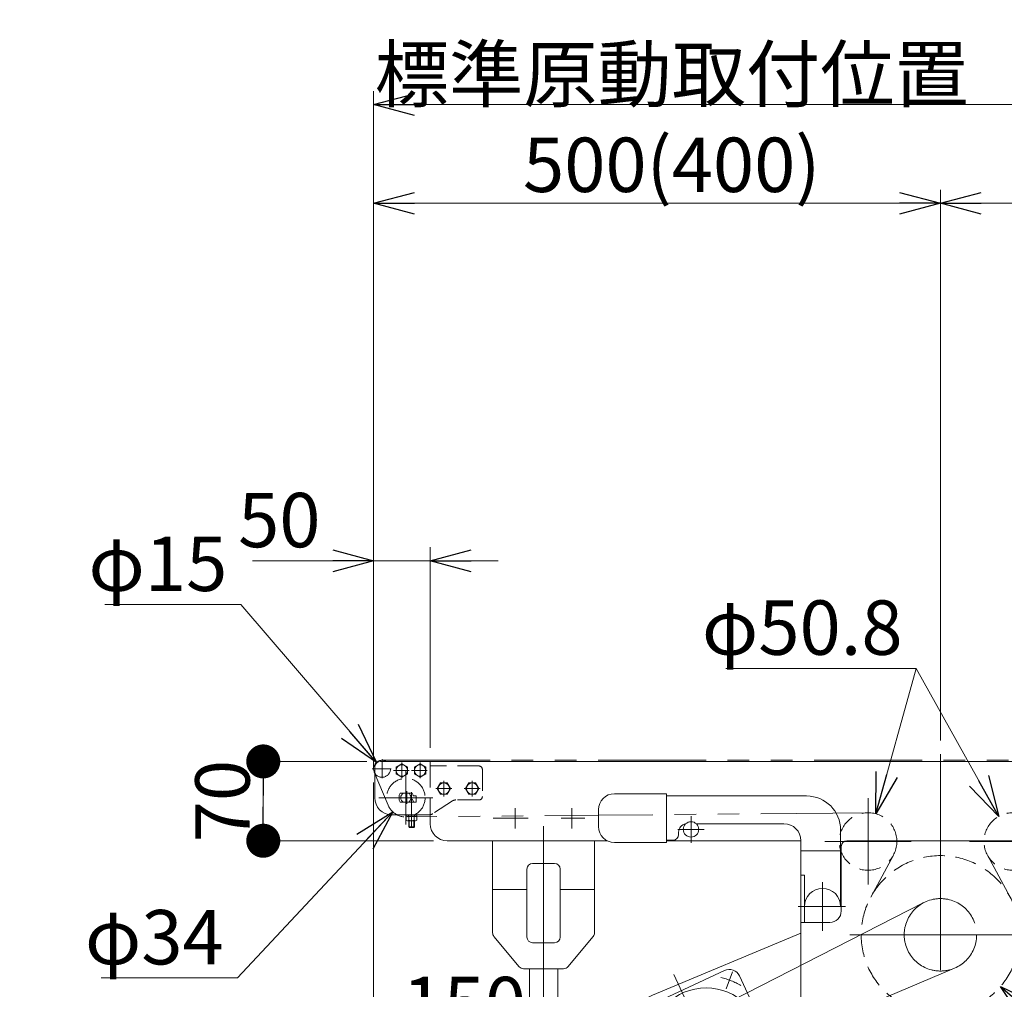
# Model space of a CAD drawing. Units: millimetres. Extents: x -3438 to 3438, y -2316 to 2316.
# Drawn here: x 388 to 1256, y -1483 to -627 of the extents above; entities that cross this region are included whole.
import ezdxf

# ---------------------------------------------------------------- set-up
doc = ezdxf.new("R2010")
doc.units = ezdxf.units.MM
doc.header["$LTSCALE"] = 3
for name, pattern in [('CENTERX2', [101.6, 63.5, -12.7, 12.7, -12.7]), ('DASHED2', [9.525, 6.35, -3.175]), ('PHANTOM', [63.5, 31.75, -6.35, 6.35, -6.35, 6.35, -6.35])]:
    doc.linetypes.add(name, pattern=pattern)
for name, color, linetype in [('13', 7, 'Continuous'), ('2', 7, 'Continuous'), ('22', 7, 'Continuous'), ('23', 7, 'Continuous')]:
    doc.layers.add(name, color=color, linetype=linetype)
doc.styles.add('dcStyle0', font='ＭＳ Ｐゴシック', dxfattribs={"width": 0.75})
doc.dimstyles.new('dc_Diam06', dxfattribs={"dimtxt": 48, "dimasz": 36.000023, "dimexe": 12, "dimexo": 12, "dimgap": 12, "dimtad": 2, "dimtih": 1, "dimtoh": 1, "dimdec": 8, "dimdsep": 46, "dimtxsty": 'dcStyle0', "dimblk1": 'OPEN30', "dimblk2": 'OPEN30', "dimsah": 1, "dimcen": 0.09, "dimclrd": 2, "dimclre": 2, "dimclrt": 2, "dimadec": 0, "dimazin": 2, "dimtfac": 1, "dimtdec": 4, "dimtofl": 0, "dimtmove": 0, "dimatfit": 3, "dimfxl": 1, "dimarcsym": 1})
doc.dimstyles.new('dc_Rotated', dxfattribs={"dimtxt": 48, "dimasz": 36.000023, "dimexe": 12, "dimexo": 12, "dimgap": 10, "dimtad": 3, "dimdsep": 46, "dimtxsty": 'dcStyle0', "dimblk1": 'OPEN30', "dimblk2": 'OPEN30', "dimsah": 1, "dimcen": 0.09, "dimclrd": 2, "dimclre": 2, "dimclrt": 2, "dimadec": 0, "dimazin": 2, "dimtfac": 1, "dimtdec": 4, "dimtmove": 0, "dimatfit": 3, "dimfxl": 1, "dimarcsym": 1})

# ---------------------------------------------------------------- blocks, each defined once
blk = doc.blocks.new('_OPEN30')
at = {"color": 0, "linetype": 'ByBlock', "lineweight": -2}
for p, q in [((-1, 0.267949), (0, 0)), ((0, 0), (-1, -0.267949)), ((0, 0), (-1, 0))]:
    blk.add_line(p, q, dxfattribs=at)
blk = doc.blocks.new('*D40')
at = {"color": 2, "linetype": 'Continuous', "lineweight": 13}
for p, q in [((699.98, -1287.68), (699.98, -777.18)), ((1199.98, -1263.26), (1199.98, -777.18)), ((699.98, -789.18), (1199.98, -789.18))]:
    blk.add_line(p, q, dxfattribs=at)
at = {"color": 2, "xscale": 36.00003369138344, "yscale": 35.99987241868372}
for p, rotation in [((699.98, -789.18), 180), ((1199.98, -789.18), 360)]:
    blk.add_blockref('_OPEN30', p, dxfattribs=dict(at, rotation=rotation))
at = {"color": 2, "insert": (962.97, -779.18), "char_height": 48, "width": 660, "attachment_point": 8, "style": 'dcStyle0'}
blk.add_mtext('\\T1.00;標準原動取付位置 500(400)', dxfattribs=at)
blk = doc.blocks.new('*D41')
at = {"color": 2, "linetype": 'Continuous', "lineweight": 13}
for p, q in [((1199.98, -1263.26), (1199.98, -777.18)), ((1494.98, -1299.08), (1494.98, -777.18)), ((1199.98, -789.18), (1494.98, -789.18))]:
    blk.add_line(p, q, dxfattribs=at)
at = {"color": 2, "xscale": 36.00003369138344, "yscale": 35.99987241868372}
for p, rotation in [((1199.98, -789.18), 180), ((1494.98, -789.18), 360)]:
    blk.add_blockref('_OPEN30', p, dxfattribs=dict(at, rotation=rotation))
at = {"color": 2, "insert": (1348.94, -782.18), "char_height": 48, "width": 150, "attachment_point": 8, "style": 'dcStyle0'}
blk.add_mtext('\\T1.00;295', dxfattribs=at)
blk = doc.blocks.new('*D62')
at = {"color": 2, "linetype": 'Continuous', "lineweight": 13}
for p, q in [((699.98, -1276.18), (699.98, -690.11)), ((2699.98, -1276.18), (2699.98, -690.11)), ((699.98, -702.11), (2699.98, -702.11))]:
    blk.add_line(p, q, dxfattribs=at)
at = {"color": 2, "xscale": 36.00003369138344, "yscale": 35.99987241868372}
for p, rotation in [((699.98, -702.11), 180), ((2699.98, -702.11), 360)]:
    blk.add_blockref('_OPEN30', p, dxfattribs=dict(at, rotation=rotation))
at = {"color": 2, "insert": (1725.91, -690.11), "char_height": 48, "width": 180, "attachment_point": 8, "style": 'dcStyle0'}
blk.add_mtext('\\T1.00;機長', dxfattribs=at)
blk = doc.blocks.new('*D67')
at = {"color": 2, "linetype": 'Continuous', "lineweight": 13}
for p, q in [((463, -1143.3), (583, -1143.3)), ((583, -1143.3), (702.59, -1282.49))]:
    blk.add_line(p, q, dxfattribs=at)
at = {"color": 2, "xscale": 36.00003369138344, "yscale": 35.99987241868372, "rotation": 310.6691993341348}
blk.add_blockref('_OPEN30', (702.59, -1282.49), dxfattribs=at)
at = {"color": 2, "insert": (571, -1131.3), "char_height": 48, "width": 180, "attachment_point": 9, "style": 'dcStyle0'}
blk.add_mtext('\\T1.00;φ15', dxfattribs=at)
blk = doc.blocks.new('*D68')
at = {"color": 2, "linetype": 'Continuous', "lineweight": 13}
for p, q in [((579.88, -1472.8), (716.87, -1326.1)), ((459.88, -1472.8), (579.88, -1472.8))]:
    blk.add_line(p, q, dxfattribs=at)
at = {"color": 2, "xscale": 36.00003369138344, "yscale": 35.99987241868372, "rotation": 46.96004148906567}
blk.add_blockref('_OPEN30', (716.87, -1326.1), dxfattribs=at)
at = {"color": 2, "insert": (567.88, -1460.8), "char_height": 48, "width": 180, "attachment_point": 9, "style": 'dcStyle0'}
blk.add_mtext('\\T1.00;φ34', dxfattribs=at)
blk = doc.blocks.new('_DOT')
at = {"color": 0, "linetype": 'ByBlock', "lineweight": -2}
blk.add_line((-0.5, 0), (-1, 0), dxfattribs=at)
at = {"color": 0, "linetype": 'ByBlock', "const_width": 0.5}
blk.add_lwpolyline([(-0.25, 0, 1), (0.25, 0, 1)], format="xyb", close=True, dxfattribs=at)
blk = doc.blocks.new('*D69')
at = {"color": 2, "linetype": 'Continuous', "lineweight": 13}
for p, q in [((693.98, -1281.68), (590.71, -1281.68)), ((602.71, -1351.68), (602.71, -1281.68)), ((752.98, -1351.68), (590.71, -1351.68))]:
    blk.add_line(p, q, dxfattribs=at)
at = {"color": 2, "xscale": 30, "yscale": 30}
for p, rotation in [((602.71, -1281.68), 90), ((602.71, -1351.68), 270)]:
    blk.add_blockref('_DOT', p, dxfattribs=dict(at, rotation=rotation))
at = {"color": 2, "insert": (590.71, -1316.68), "char_height": 48, "width": 120, "attachment_point": 8, "rotation": 90, "style": 'dcStyle0'}
blk.add_mtext('\\T1.00;70', dxfattribs=at)
blk = doc.blocks.new('*D73')
at = {"color": 2, "linetype": 'Continuous', "lineweight": 13}
for p, q in [((699.98, -1276.18), (699.98, -1092.7)), ((749.98, -1269.68), (749.98, -1092.7)), ((593.2, -1104.7), (699.98, -1104.7)), ((699.98, -1104.7), (749.98, -1104.7)), ((809.98, -1104.7), (749.98, -1104.7))]:
    blk.add_line(p, q, dxfattribs=at)
at = {"color": 2, "xscale": 36.00003369138344, "yscale": 35.99987241868372}
for p, rotation in [((699.98, -1104.7), 360), ((749.98, -1104.7), 180)]:
    blk.add_blockref('_OPEN30', p, dxfattribs=dict(at, rotation=rotation))
at = {"color": 2, "insert": (653.2, -1092.7), "char_height": 48, "width": 120, "attachment_point": 9, "style": 'dcStyle0'}
blk.add_mtext('\\T1.00;50', dxfattribs=at)
blk = doc.blocks.new('*D78')
at = {"color": 2, "linetype": 'Continuous', "lineweight": 13}
for p, q in [((699.98, -1300.18), (699.98, -1543.77)), ((849.98, -1363.68), (849.98, -1543.77)), ((699.98, -1531.77), (849.98, -1531.77))]:
    blk.add_line(p, q, dxfattribs=at)
at = {"color": 2, "xscale": 36.00003369138344, "yscale": 35.99987241868372}
for p, rotation in [((699.98, -1531.77), 180), ((849.98, -1531.77), 360)]:
    blk.add_blockref('_OPEN30', p, dxfattribs=dict(at, rotation=rotation))
at = {"color": 2, "insert": (779.98, -1519.77), "char_height": 48, "width": 150, "attachment_point": 8, "style": 'dcStyle0'}
blk.add_mtext('\\T1.00;150', dxfattribs=at)
blk = doc.blocks.new('DC_GROUP_W_TBCUH_RE_010_43')
at = {"color": 3, "linetype": 'CENTERX2', "lineweight": 13}
for p, q in [((824.98, -1322.85), (824.98, -1340.73)), ((874.98, -1322.85), (874.98, -1340.73)), ((836.33, -1331.68), (805.56, -1331.68)), ((886.33, -1331.68), (865.56, -1331.68)), ((849.98, -1338.79), (849.98, -1936.55))]:
    blk.add_line(p, q, dxfattribs=at)
at = {"color": 7, "linetype": 'Continuous', "lineweight": 13}
for p, q in [((804.98, -1351.68), (804.98, -1432.87)), ((894.98, -1351.68), (894.98, -1432.87)), ((840.28, -1371.68), (859.68, -1371.68)), ((835.28, -1436.68), (835.28, -1376.68)), ((864.68, -1376.68), (864.68, -1436.68)), ((835.28, -1394.68), (804.98, -1394.68)), ((894.98, -1394.68), (864.68, -1394.68)), ((828.48, -1462.88), (806.13, -1436.07)), ((871.47, -1462.88), (893.82, -1436.07)), ((859.68, -1441.68), (840.28, -1441.68)), ((867.63, -1464.68), (832.32, -1464.68)), ((837.48, -1831.68), (837.48, -1464.68)), ((862.48, -1831.68), (862.48, -1464.68))]:
    blk.add_line(p, q, dxfattribs=at)
for centre, start, end in [((840.28, -1376.68), 90, 180), ((859.68, -1376.68), 0, 90), ((809.98, -1432.87), 180, 219.80557), ((889.98, -1432.87), 320.19443, 0), ((840.28, -1436.68), 180, 270), ((859.68, -1436.68), 270, 0), ((832.32, -1459.68), 219.80557, 270), ((867.63, -1459.68), 270, 320.19443)]:
    blk.add_arc(centre, 5, start, end, dxfattribs=at)
blk = doc.blocks.new('DC_GROUP_W_TBCUH_RE_010_50')
at = {"color": 7, "linetype": 'Continuous', "lineweight": 13}
for p, q in [((912.48, -1310.18), (958.48, -1310.18)), ((958.48, -1310.18), (958.48, -1353.18)), ((1441.48, -1353.18), (1441.48, -1310.18)), ((1441.48, -1310.18), (1487.48, -1310.18)), ((1081.98, -1312.18), (958.48, -1312.18)), ((1441.48, -1312.18), (1317.98, -1312.18)), ((898.48, -1339.18), (898.48, -1324.18)), ((1501.48, -1324.18), (1501.48, -1339.18)), ((1061.98, -1336.68), (984.58, -1336.68)), ((1415.37, -1336.68), (1337.98, -1336.68)), ((968.98, -1344.18), (968.98, -1346.18)), ((1111.98, -1409.68), (1111.98, -1342.18)), ((1287.98, -1342.18), (1287.98, -1409.68)), ((1430.98, -1346.18), (1430.98, -1344.18)), ((958.48, -1353.18), (912.48, -1353.18)), ((963.98, -1351.18), (958.48, -1351.18)), ((1076.98, -1351.68), (1076.98, -1491.68)), ((1117.48, -1351.68), (1282.48, -1351.68)), ((1322.98, -1491.68), (1322.98, -1351.68)), ((1441.48, -1351.18), (1435.98, -1351.18)), ((1487.48, -1353.18), (1441.48, -1353.18)), ((1076.98, -1360.68), (1111.98, -1360.68)), ((1112.48, -1356.68), (1112.48, -1413.68)), ((1287.48, -1413.68), (1287.48, -1356.68)), ((1287.98, -1360.68), (1322.98, -1360.68)), ((1076.98, -1382.18), (1079.98, -1382.18)), ((1079.98, -1423.68), (1079.98, -1382.18)), ((1319.98, -1382.18), (1319.98, -1423.68)), ((1319.98, -1382.18), (1322.98, -1382.18)), ((1076.98, -1423.68), (1102.48, -1423.68)), ((1297.48, -1423.68), (1322.98, -1423.68)), ((1076.98, -1433.27), (946.1, -1488.01)), ((933.3, -1501.65), (1009.43, -1466.15)), ((1022.72, -1470.99), (1058.22, -1547.12)), ((1076.98, -1491.68), (1140.98, -1555.68)), ((1258.98, -1555.68), (1322.98, -1491.68)), ((1079.98, -1626.09), (1079.98, -1494.68)), ((1319.98, -1494.68), (1319.98, -1626.09)), ((963.96, -1591.07), (928.46, -1514.94)), ((944.41, -1523.5), (935.49, -1527.66)), ((926.95, -1547.52), (939.87, -1539.41)), ((936.82, -1570.76), (926.58, -1548.79)), ((1079.98, -1551.49), (995.93, -1594.87)), ((1053.38, -1560.41), (977.25, -1595.91)), ((1140.98, -1555.68), (1258.98, -1555.68)), ((952.55, -1566.6), (938.03, -1571.29)), ((967.66, -1573.35), (958.74, -1577.51)), ((1314.98, -1626.85), (1084.98, -1626.85)), ((1314.98, -1631.09), (1084.98, -1631.09))]:
    blk.add_line(p, q, dxfattribs=at)
at = {"color": 3, "linetype": 'CENTERX2', "lineweight": 13}
for p, q in [((1136.13, -1314.23), (1136.13, -1390.43)), ((1263.83, -1390.43), (1263.83, -1314.23)), ((979.98, -1353.4), (979.98, -1329.96)), ((1419.98, -1329.96), (1419.98, -1353.4)), ((991.7, -1341.68), (968.26, -1341.68)), ((1431.7, -1341.68), (1408.26, -1341.68)), ((1174.23, -1352.33), (1098.03, -1352.33)), ((1301.93, -1352.33), (1225.73, -1352.33)), ((1095.98, -1431.1), (1095.98, -1388.24)), ((1303.98, -1388.24), (1303.98, -1431.1)), ((1185.43, -1406.22), (1000.35, -1500.85)), ((1116.35, -1409.68), (1074.54, -1409.68)), ((1325.41, -1409.68), (1283.6, -1409.68)), ((1119.98, -1434.68), (1279.98, -1434.68)), ((1011.08, -1482.27), (1016.5, -1467.4)), ((1212.42, -1464.11), (1020.97, -1545.06)), ((964.8, -1469.83), (1022.12, -1592.75)), ((997.09, -1491.76), (1026.04, -1553.85)), ((1046.15, -1506.4), (923.51, -1563.59)), ((944.58, -1513.28), (929.7, -1507.87)), ((1042.1, -1548.78), (1056.97, -1554.19)), ((975.59, -1579.79), (970.18, -1594.67))]:
    blk.add_line(p, q, dxfattribs=at)
at = {"color": 140, "linetype": 'PHANTOM', "lineweight": 13}
for p, q in [((1138.47, -1401.47), (1158.48, -1364.4)), ((1241.47, -1364.4), (1261.49, -1401.47))]:
    blk.add_line(p, q, dxfattribs=at)
at = {"color": 3, "linetype": 'Continuous', "lineweight": 13}
blk.add_line((1319.98, -1559.68), (1079.98, -1559.68), dxfattribs=at)
at = {"color": 4, "linetype": 'DASHED2', "lineweight": 13}
for centre, radius in [((1136.13, -1352.33), 25.4), ((1263.83, -1352.33), 25.4), ((1199.98, -1434.68), 69.9)]:
    blk.add_circle(centre, radius, dxfattribs=at)
at = {"color": 7, "linetype": 'Continuous', "lineweight": 13}
for centre, radius in [((979.98, -1341.68), 6.8), ((1419.98, -1341.68), 6.8), ((993.34, -1531.03), 49.5)]:
    blk.add_circle(centre, radius, dxfattribs=at)
at = {"color": 3, "linetype": 'CENTERX2', "lineweight": 13}
for centre, radius in [((1199.98, -1434.68), 31.96), ((1011.46, -1522.58), 24.41)]:
    blk.add_circle(centre, radius, dxfattribs=at)
at = {"color": 3, "linetype": 'Continuous', "lineweight": 13}
for radius in [5, 3]:
    blk.add_circle((938.96, -1556.39), radius, dxfattribs=at)
at = {"color": 7, "linetype": 'Continuous', "lineweight": 13}
for centre, radius, start, end in [((912.48, -1324.18), 14, 90, 180), ((1487.48, -1324.18), 14, 0, 90), ((1081.98, -1342.18), 30, 0, 90), ((1317.98, -1342.18), 30, 90, 180), ((976.48, -1344.18), 7.5, 99.31276, 180), ((1061.98, -1351.68), 15, 0, 90), ((1337.98, -1351.68), 15, 90, 180), ((1423.48, -1344.18), 7.5, 0, 80.68724), ((912.48, -1339.18), 14, 180, 270), ((1487.48, -1339.18), 14, 270, 0), ((963.98, -1346.18), 5, 270, 0), ((1117.48, -1356.68), 5, 90, 180), ((1282.48, -1356.68), 5, 0, 90), ((1435.98, -1346.18), 5, 180, 270), ((1095.98, -1409.68), 16, 0, 180), ((1303.98, -1409.68), 16, 0, 180), ((1102.48, -1413.68), 10, 270, 0), ((1297.48, -1413.68), 10, 180, 270), ((1013.65, -1475.22), 10, 25, 115), ((968.87, -1542.44), 59, 112.69835, 297.30165), ((937.52, -1510.72), 10, 115, 205), ((935.92, -1528.57), 1, 115, 205), ((927.49, -1548.37), 1, 122.12118, 205), ((1049.15, -1551.35), 10, 295, 25), ((937.73, -1570.33), 1, 205, 287.87882), ((958.32, -1576.6), 1, 205, 295), ((973.02, -1586.85), 10, 205, 295), ((1084.98, -1621.85), 5, 180, 270), ((1314.98, -1621.85), 5, 270, 0), ((1084.98, -1626.09), 5, 180, 270), ((1314.98, -1626.09), 5, 270, 0)]:
    blk.add_arc(centre, radius, start, end, dxfattribs=at)
at = {"color": 3, "linetype": 'CENTERX2', "lineweight": 13}
for start, end in [(59.3, 77.51943), (149.3, 167.51943), (329.3, 347.51943), (239.3, 257.51943)]:
    blk.add_arc((993.34, -1531.03), 60, start, end, dxfattribs=at)
blk = doc.blocks.new('*D97')
at = {"color": 2, "linetype": 'Continuous', "lineweight": 13}
for p, q in [((1010.6, -1199.58), (1178.6, -1199.58)), ((1178.6, -1199.58), (1142.93, -1327.86))]:
    blk.add_line(p, q, dxfattribs=at)
at = {"color": 2, "xscale": 36.00003369138344, "yscale": 35.99987241868372, "rotation": 254.4615805769087}
blk.add_blockref('_OPEN30', (1142.93, -1327.86), dxfattribs=at)
at = {"color": 2, "insert": (1166.6, -1187.58), "char_height": 48, "width": 240, "attachment_point": 9, "style": 'dcStyle0'}
blk.add_mtext('\\T1.00;φ50.8', dxfattribs=at)
blk = doc.blocks.new('*D98')
at = {"color": 2, "linetype": 'Continuous', "lineweight": 13}
for p, q in [((1010.6, -1199.58), (1178.6, -1199.58)), ((1178.6, -1199.58), (1251.45, -1330.15))]:
    blk.add_line(p, q, dxfattribs=at)
at = {"color": 2, "xscale": 36.00003369138344, "yscale": 35.99987241868372, "rotation": 299.1591417398147}
blk.add_blockref('_OPEN30', (1251.45, -1330.15), dxfattribs=at)
at = {"color": 2, "insert": (1166.6, -1187.58), "char_height": 48, "width": 240, "attachment_point": 9, "style": 'dcStyle0'}
blk.add_mtext('\\T1.00;φ50.8', dxfattribs=at)
blk = doc.blocks.new('*D99')
at = {"color": 2, "linetype": 'Continuous', "lineweight": 13}
for p, q in [((1383.52, -1593.03), (1252.9, -1480.34)), ((1575.52, -1593.03), (1383.52, -1593.03))]:
    blk.add_line(p, q, dxfattribs=at)
at = {"color": 2, "xscale": 36.00003369138344, "yscale": 35.99987241868372, "rotation": 139.2135559311029}
blk.add_blockref('_OPEN30', (1252.9, -1480.34), dxfattribs=at)
at = {"color": 2, "insert": (1395.52, -1581.03), "char_height": 48, "width": 270, "attachment_point": 7, "style": 'dcStyle0'}
blk.add_mtext('\\T1.00;φ139.8', dxfattribs=at)
blk = doc.blocks.new('DC_GROUP_W_TBCUH_RE_010_31')
at = {"layer": '13', "color": 7, "linetype": 'Continuous', "lineweight": 13}
for p, q in [((719.98, -1286.79), (724.98, -1283.9)), ((724.98, -1283.9), (729.98, -1286.79)), ((719.98, -1292.56), (719.98, -1286.79)), ((724.98, -1295.45), (719.98, -1292.56)), ((729.98, -1292.56), (724.98, -1295.45)), ((729.98, -1286.79), (729.98, -1292.56))]:
    blk.add_line(p, q, dxfattribs=at)
at = {"layer": '13', "color": 3, "linetype": 'CENTERX2', "lineweight": 13}
for p, q in [((724.98, -1296.6), (724.98, -1282.75)), ((717.55, -1289.68), (731.4, -1289.68))]:
    blk.add_line(p, q, dxfattribs=at)
at = {"layer": '13', "color": 3, "linetype": 'Continuous', "lineweight": 13}
blk.add_circle((724.98, -1289.68), 5, dxfattribs=at)
blk = doc.blocks.new('DC_GROUP_W_TBCUH_RE_010_34')
at = {"layer": '13', "color": 7, "linetype": 'Continuous', "lineweight": 13}
for p, q in [((735.98, -1286.79), (740.98, -1283.9)), ((740.98, -1283.9), (745.98, -1286.79)), ((735.98, -1292.56), (735.98, -1286.79)), ((740.98, -1295.45), (735.98, -1292.56)), ((745.98, -1292.56), (740.98, -1295.45)), ((745.98, -1286.79), (745.98, -1292.56))]:
    blk.add_line(p, q, dxfattribs=at)
at = {"layer": '13', "color": 3, "linetype": 'CENTERX2', "lineweight": 13}
for p, q in [((740.98, -1296.6), (740.98, -1282.75)), ((733.55, -1289.68), (747.4, -1289.68))]:
    blk.add_line(p, q, dxfattribs=at)
at = {"layer": '13', "color": 3, "linetype": 'Continuous', "lineweight": 13}
blk.add_circle((740.98, -1289.68), 5, dxfattribs=at)
blk = doc.blocks.new('DC_GROUP_W_TBCUH_RE_010_35')
at = {"layer": '13', "color": 7, "linetype": 'Continuous', "lineweight": 13}
for p, q in [((749.98, -1281.68), (705.98, -1281.68)), ((749.98, -1285.68), (749.98, -1281.68)), ((700.98, -1286.68), (700.98, -1313.68)), ((734.13, -1309.58), (723.46, -1309.58)), ((723.46, -1317.78), (737.48, -1317.78)), ((737.48, -1312.08), (734.98, -1312.08)), ((737.48, -1312.08), (737.48, -1317.78)), ((715.98, -1328.68), (749.49, -1328.68))]:
    blk.add_line(p, q, dxfattribs=at)
at = {"layer": '13', "color": 4, "linetype": 'DASHED2', "lineweight": 13}
for p, q in [((792.97, -1285.68), (749.98, -1285.68)), ((795.97, -1288.68), (795.97, -1312.68)), ((769.73, -1316.48), (752.22, -1327.87)), ((792.97, -1315.68), (772.46, -1315.68))]:
    blk.add_line(p, q, dxfattribs=at)
at = {"layer": '13', "color": 3, "linetype": 'CENTERX2', "lineweight": 13}
for p, q in [((729.48, -1308.05), (729.48, -1319.05)), ((733.48, -1330.68), (733.48, -1308.87))]:
    blk.add_line(p, q, dxfattribs=at)
at = {"layer": '13', "color": 7, "linetype": 'Continuous', "lineweight": 13}
for centre, radius, start, end in [((705.98, -1286.68), 5, 90, 180), ((731.47, -1313.68), 9, 152.89931, 207.10069), ((726.12, -1313.68), 9, 10.24035, 27.10069), ((715.98, -1313.68), 15, 180, 270), ((749.49, -1323.68), 5, 270, 275.53421)]:
    blk.add_arc(centre, radius, start, end, dxfattribs=at)
at = {"layer": '13', "color": 4, "linetype": 'DASHED2', "lineweight": 13}
for centre, radius, start, end in [((792.97, -1288.68), 3, 0, 90), ((772.46, -1320.68), 5, 90, 123.02387), ((792.97, -1312.68), 3, 270, 360), ((749.49, -1323.68), 5, 275.53421, 303.02387)]:
    blk.add_arc(centre, radius, start, end, dxfattribs=at)
blk = doc.blocks.new('DC_GROUP_W_TBCUH_RE_010_36')
at = {"layer": '13', "color": 7, "linetype": 'Continuous', "lineweight": 13}
for p, q in [((732.98, -1314.87), (731.3, -1317.78)), ((733.98, -1314.87), (732.98, -1314.87)), ((735.65, -1317.78), (733.98, -1314.87)), ((738.08, -1328.68), (728.88, -1328.68)), ((728.88, -1328.68), (728.88, -1329.98)), ((738.08, -1329.98), (738.08, -1328.68)), ((728.86, -1329.98), (728.86, -1333.62)), ((738.09, -1329.98), (728.86, -1329.98)), ((730.01, -1333.98), (736.94, -1333.98)), ((730.98, -1333.98), (730.98, -1339.44)), ((731.17, -1329.98), (731.17, -1333.62)), ((735.78, -1329.98), (735.78, -1333.62)), ((735.98, -1339.44), (735.98, -1333.98)), ((738.09, -1333.62), (738.09, -1329.98)), ((731.41, -1339.87), (730.98, -1339.44)), ((735.54, -1339.87), (731.41, -1339.87)), ((735.98, -1339.44), (735.54, -1339.87))]:
    blk.add_line(p, q, dxfattribs=at)
at = {"layer": '13', "color": 3, "linetype": 'CENTERX2', "lineweight": 13}
blk.add_line((733.48, -1314.87), (733.48, -1340.31), dxfattribs=at)
at = {"layer": '13', "color": 6, "linetype": 'Continuous', "lineweight": 13}
for p, q in [((730.93, -1328.68), (730.93, -1329.98)), ((736.03, -1328.68), (736.03, -1329.98))]:
    blk.add_line(p, q, dxfattribs=at)
at = {"layer": '13', "color": 3, "linetype": 'Continuous', "lineweight": 13}
for p, q in [((731.41, -1333.98), (731.41, -1339.87)), ((735.54, -1339.87), (735.54, -1333.98)), ((730.98, -1339.44), (735.98, -1339.44))]:
    blk.add_line(p, q, dxfattribs=at)
at = {"layer": '13', "color": 7, "linetype": 'Continuous', "lineweight": 13}
for centre, radius, start, end in [((730.01, -1331.93), 2.04, 235.61575, 304.38425), ((733.48, -1326.33), 7.64, 252.41205, 287.58795), ((736.94, -1331.93), 2.04, 235.61575, 304.38425)]:
    blk.add_arc(centre, radius, start, end, dxfattribs=at)
blk = doc.blocks.new('DC_GROUP_W_TBCUH_RE_010_32')
at = {"layer": '23', "color": 3, "linetype": 'CENTERX2', "lineweight": 13}
for p, q in [((707.48, -1296.36), (707.48, -1279.7)), ((715.48, -1288.18), (698.76, -1288.18))]:
    blk.add_line(p, q, dxfattribs=at)
at = {"layer": '23', "color": 7, "linetype": 'Continuous', "lineweight": 13}
blk.add_arc((707.48, -1288.18), 7.5, 60.07357, 209.92643, dxfattribs=at)
at = {"layer": '23', "color": 4, "linetype": 'DASHED2', "lineweight": 13}
blk.add_arc((707.48, -1288.18), 7.5, 209.92643, 60.07357, dxfattribs=at)
blk = doc.blocks.new('DC_GROUP_W_TBCUH_RE_010_33')
at = {"layer": '22', "color": 3, "linetype": 'CENTERX2', "lineweight": 13}
for p, q in [((728.48, -1289.88), (728.48, -1337.48)), ((704.68, -1313.68), (752.28, -1313.68))]:
    blk.add_line(p, q, dxfattribs=at)
at = {"layer": '22', "color": 7, "linetype": 'Continuous', "lineweight": 13}
for p, q in [((730.54, -1309.68), (726.41, -1309.68)), ((726.41, -1317.68), (730.54, -1317.68))]:
    blk.add_line(p, q, dxfattribs=at)
at = {"layer": '22', "color": 4, "linetype": 'DASHED2', "lineweight": 13}
blk.add_circle((728.48, -1313.68), 17, dxfattribs=at)
at = {"layer": '22', "color": 7, "linetype": 'Continuous', "lineweight": 13}
for start, end in [(117.26604, 242.73396), (297.26604, 62.73396)]:
    blk.add_arc((728.48, -1313.68), 4.5, start, end, dxfattribs=at)
blk = doc.blocks.new('DC_GROUP_W_TBCUH_RE_010_37')
at = {"layer": '2', "color": 7, "linetype": 'Continuous', "lineweight": 13}
for p, q in [((781.2, -1305.68), (784.09, -1300.68)), ((784.09, -1300.68), (789.86, -1300.68)), ((789.86, -1300.68), (792.75, -1305.68)), ((784.09, -1310.68), (781.2, -1305.68)), ((789.86, -1310.68), (784.09, -1310.68)), ((792.75, -1305.68), (789.86, -1310.68))]:
    blk.add_line(p, q, dxfattribs=at)
at = {"layer": '2', "color": 3, "linetype": 'CENTERX2', "lineweight": 13}
for p, q in [((786.97, -1312.6), (786.97, -1298.75)), ((793.9, -1305.68), (780.05, -1305.68))]:
    blk.add_line(p, q, dxfattribs=at)
at = {"layer": '2', "color": 3, "linetype": 'Continuous', "lineweight": 13}
blk.add_circle((786.97, -1305.68), 5, dxfattribs=at)
blk = doc.blocks.new('DC_GROUP_W_TBCUH_RE_010_38')
at = {"layer": '2', "color": 7, "linetype": 'Continuous', "lineweight": 13}
for p, q in [((756.2, -1305.68), (759.09, -1300.68)), ((759.09, -1300.68), (764.86, -1300.68)), ((764.86, -1300.68), (767.75, -1305.68)), ((759.09, -1310.68), (756.2, -1305.68)), ((764.86, -1310.68), (759.09, -1310.68)), ((767.75, -1305.68), (764.86, -1310.68))]:
    blk.add_line(p, q, dxfattribs=at)
at = {"layer": '2', "color": 3, "linetype": 'CENTERX2', "lineweight": 13}
for p, q in [((761.97, -1312.6), (761.97, -1298.75)), ((768.9, -1305.68), (755.05, -1305.68))]:
    blk.add_line(p, q, dxfattribs=at)
at = {"layer": '2', "color": 3, "linetype": 'Continuous', "lineweight": 13}
blk.add_circle((761.97, -1305.68), 5, dxfattribs=at)
blk = doc.blocks.new('DC_GROUP_W_TBCUH_RE_010_49')
at = {"linetype": 'Continuous'}
blk.add_blockref('DC_GROUP_W_TBCUH_RE_010_50', (0, 0), dxfattribs=at)
at = {"linetype": 'Continuous', "lineweight": 13}
for p1, p2, text, override, picture, middle in [((1129.32157826, -1376.80657514), (1142.93010954, -1327.86326225), 'φ50.8', {"dimtxt": 48, "dimasz": 36.000023, "dimexe": 12, "dimexo": 12, "dimgap": 12, "dimtad": 2, "dimdec": 8, "dimlfac": 1, "dimzin": 8, "dimtxsty": 'dcStyle0', "dimblk1": 'OPEN30', "dimblk2": 'OPEN30', "dimsah": 1, "dimclrd": 2, "dimclre": 2, "dimclrt": 2, "dimazin": 2, "dimtolj": 0, "dimtzin": 8, "dimarcsym": 1}, '*D97', (1094.59797596, -1199.58317743)), ((1276.20096375, -1374.51597044), (1251.44932188, -1330.15386696), 'φ50.8', {"dimtxt": 48, "dimasz": 36.000023, "dimexe": 12, "dimexo": 12, "dimgap": 12, "dimtad": 2, "dimdec": 8, "dimlfac": 1, "dimzin": 8, "dimtxsty": 'dcStyle0', "dimblk1": 'OPEN30', "dimblk2": 'OPEN30', "dimsah": 1, "dimclrd": 2, "dimclre": 2, "dimclrt": 2, "dimazin": 2, "dimtolj": 0, "dimtzin": 8, "dimarcsym": 1}, '*D98', (1094.59797596, -1199.58317743)), ((1147.05073415, -1389.01398207), (1252.90025256, -1480.33714153), 'φ139.8', {"dimtxt": 48, "dimasz": 36.000023, "dimexe": 12, "dimexo": 12, "dimgap": 12, "dimtad": 2, "dimdec": 3, "dimlfac": 1, "dimzin": 8, "dimtxsty": 'dcStyle0', "dimblk1": 'OPEN30', "dimblk2": 'OPEN30', "dimsah": 1, "dimclrd": 2, "dimclre": 2, "dimclrt": 2, "dimazin": 2, "dimtolj": 0, "dimtzin": 8, "dimarcsym": 1}, '*D99', (1479.52402383, -1593.0346358))]:
    dim = blk.add_diameter_dim_2p(p1=p1, p2=p2, text=text, dimstyle='dc_Diam06', override=override, dxfattribs=at)
    dim.commit()
    dim.dimension.update_dxf_attribs({"geometry": picture, "text_midpoint": middle, "dimtype": 163})

msp = doc.modelspace()

# ---------------------------------------------------------------- linework, layer by layer
at = {"color": 3, "linetype": 'CENTERX2', "lineweight": 13}
msp.add_line((1199.97549336, -1275.2643959), (1199.97549336, -1638.16042908), dxfattribs=at)
at = {"color": 140, "linetype": 'PHANTOM', "lineweight": 13}
for p, q in [((707.47549336, -1280.6755618), (2692.47549336, -1280.6755618)), ((712.79913489, -1320.25217073), (700.55945285, -1291.07700692)), ((1136.8673343, -1326.945744), (729.58233928, -1330.63949094))]:
    msp.add_line(p, q, dxfattribs=at)
at = {"color": 7, "linetype": 'Continuous', "lineweight": 13}
for p, q in [((717.47549336, -1281.6755618), (2672.47549336, -1281.6755618)), ((764.97549336, -1351.6755618), (906.17073325, -1351.6755618)), ((963.97549336, -1351.1755618), (958.47549336, -1351.1755618))]:
    msp.add_line(p, q, dxfattribs=at)
at = {"color": 4, "linetype": 'DASHED2', "lineweight": 13}
msp.add_line((749.97549336, -1285.6755618), (749.97549336, -1328.65225576), dxfattribs=at)
at = {"color": 7, "linetype": 'Continuous', "lineweight": 18}
for p, q in [((749.97549336, -1336.6755618), (749.97549336, -1328.65225576)), ((958.47549336, -1351.6755618), (1076.97549336, -1351.6755618))]:
    msp.add_line(p, q, dxfattribs=at)
at = {"color": 7, "linetype": 'Continuous', "lineweight": 13}
msp.add_arc((764.97549336, -1336.6755618), 15, 180, 270, dxfattribs=at)

# ---------------------------------------------------------------- block references
at = {"linetype": 'Continuous'}
for name in ['DC_GROUP_W_TBCUH_RE_010_49', 'DC_GROUP_W_TBCUH_RE_010_43']:
    msp.add_blockref(name, (0, 0), dxfattribs=at)
at = {"layer": '13', "linetype": 'Continuous'}
for name in ['DC_GROUP_W_TBCUH_RE_010_35', 'DC_GROUP_W_TBCUH_RE_010_31', 'DC_GROUP_W_TBCUH_RE_010_34', 'DC_GROUP_W_TBCUH_RE_010_36']:
    msp.add_blockref(name, (0, 0), dxfattribs=at)
at = {"layer": '2', "linetype": 'Continuous'}
for name in ['DC_GROUP_W_TBCUH_RE_010_38', 'DC_GROUP_W_TBCUH_RE_010_37']:
    msp.add_blockref(name, (0, 0), dxfattribs=at)
at = {"layer": '22', "linetype": 'Continuous'}
msp.add_blockref('DC_GROUP_W_TBCUH_RE_010_33', (0, 0), dxfattribs=at)
at = {"layer": '23', "linetype": 'Continuous'}
msp.add_blockref('DC_GROUP_W_TBCUH_RE_010_32', (0, 0), dxfattribs=at)

# ---------------------------------------------------------------- dimensions: what is measured, and where the dimension line sits
at = {"linetype": 'Continuous', "lineweight": 13}
for base, p1, p2, text, override, picture, middle in [((2699.97549336, -702.11376404), (699.97549336, -1288.1755618), (2699.97549336, -1288.1755618), '機長', {"dimtxt": 48, "dimasz": 36.000023, "dimexe": 12, "dimexo": 12, "dimgap": 12, "dimtad": 3, "dimtih": 0, "dimtoh": 0, "dimdec": 3, "dimlfac": 1, "dimzin": 8, "dimtxsty": 'dcStyle0', "dimblk1": 'OPEN30', "dimblk2": 'OPEN30', "dimsah": 1, "dimclrd": 2, "dimclre": 2, "dimclrt": 2, "dimazin": 2, "dimtofl": 1, "dimtolj": 0, "dimtzin": 8, "dimarcsym": 1}, '*D62', (1725.91011236, -702.11376404)), ((1199.97549336, -789.18117978), (699.97549336, -1299.6755618), (1199.97549336, -1275.2643959), '標準原動取付位置 <>(400)', {"dimtxt": 48, "dimasz": 36.000023, "dimexe": 12, "dimexo": 12, "dimgap": 10, "dimtad": 3, "dimtih": 0, "dimtoh": 0, "dimdec": 2, "dimlfac": 1, "dimzin": 8, "dimtxsty": 'dcStyle0', "dimblk1": 'OPEN30', "dimblk2": 'OPEN30', "dimsah": 1, "dimclrd": 2, "dimclre": 2, "dimclrt": 2, "dimazin": 2, "dimtofl": 1, "dimtolj": 0, "dimtzin": 8, "dimarcsym": 1}, '*D40', (962.96547558, -789.18117978))]:
    dim = msp.add_linear_dim(base=base, p1=p1, p2=p2, text=text, dimstyle='dc_Rotated', override=override, dxfattribs=at)
    dim.commit()
    dim.dimension.update_dxf_attribs({"geometry": picture, "text_midpoint": middle, "dimtype": 160})
for base, p1, p2, override, picture, middle in [((1494.97549336, -789.18117978), (1199.97549336, -1275.2643959), (1494.97549336, -1311.07539817), {"dimtxt": 48, "dimasz": 36.000023, "dimexe": 12, "dimexo": 12, "dimgap": 7, "dimtad": 3, "dimtih": 0, "dimtoh": 0, "dimdec": 2, "dimlfac": 1, "dimzin": 8, "dimtxsty": 'dcStyle0', "dimblk1": 'OPEN30', "dimblk2": 'OPEN30', "dimsah": 1, "dimclrd": 2, "dimclre": 2, "dimclrt": 2, "dimazin": 2, "dimtofl": 1, "dimtolj": 0, "dimtzin": 8, "dimarcsym": 1}, '*D41', (1348.94347791, -789.18117978)), ((749.97549336, -1104.69859113), (699.97549336, -1288.1755618), (749.97549336, -1281.6755618), {"dimtxt": 48, "dimasz": 36.000023, "dimexe": 12, "dimexo": 12, "dimgap": 12, "dimtad": 3, "dimtih": 0, "dimtoh": 0, "dimdec": 3, "dimlfac": 1, "dimzin": 8, "dimtxsty": 'dcStyle0', "dimblk1": 'OPEN30', "dimblk2": 'OPEN30', "dimsah": 1, "dimclrd": 2, "dimclre": 2, "dimclrt": 2, "dimazin": 2, "dimtofl": 1, "dimtolj": 0, "dimtzin": 8, "dimarcsym": 1}, '*D73', (629.19949336, -1104.69859113)), ((849.97549336, -1531.77176552), (699.97549336, -1288.1755618), (849.97549336, -1351.6755618), {"dimtxt": 48, "dimasz": 36.000023, "dimexe": 12, "dimexo": 12, "dimgap": 12, "dimtad": 3, "dimtih": 0, "dimtoh": 0, "dimdec": 3, "dimlfac": 1, "dimzin": 8, "dimtxsty": 'dcStyle0', "dimblk1": 'OPEN30', "dimblk2": 'OPEN30', "dimsah": 1, "dimclrd": 2, "dimclre": 2, "dimclrt": 2, "dimazin": 2, "dimtofl": 1, "dimtolj": 0, "dimtzin": 8, "dimarcsym": 1}, '*D78', (779.97549336, -1531.77176552))]:
    dim = msp.add_linear_dim(base=base, p1=p1, p2=p2, dimstyle='dc_Rotated', override=override, dxfattribs=at)
    dim.commit()
    dim.dimension.update_dxf_attribs({"geometry": picture, "text_midpoint": middle, "dimtype": 160})
for p1, p2, text, picture, middle in [((712.36317403, -1293.86419763), (702.58781268, -1282.48692597), 'φ15', '*D67', (522.99889061, -1143.30070011)), ((740.07813353, -1301.25063762), (716.87285318, -1326.10048598), 'φ34', '*D68', (519.87810058, -1472.80411446))]:
    dim = msp.add_diameter_dim_2p(p1=p1, p2=p2, text=text, dimstyle='dc_Diam06', override={"dimtxt": 48, "dimasz": 36.000023, "dimexe": 12, "dimexo": 12, "dimgap": 12, "dimtad": 2, "dimdec": 3, "dimlfac": 1, "dimzin": 8, "dimtxsty": 'dcStyle0', "dimblk1": 'OPEN30', "dimblk2": 'OPEN30', "dimsah": 1, "dimclrd": 2, "dimclre": 2, "dimclrt": 2, "dimazin": 2, "dimtolj": 0, "dimtzin": 8, "dimarcsym": 1}, dxfattribs=at)
    dim.commit()
    dim.dimension.update_dxf_attribs({"geometry": picture, "text_midpoint": middle, "dimtype": 163})
dim = msp.add_linear_dim(base=(602.70675832, -1281.6755618), p1=(764.97549336, -1351.6755618), p2=(705.97549336, -1281.6755618), angle=90, dimstyle='dc_Rotated', override={"dimtxt": 48, "dimasz": 30, "dimexe": 12, "dimexo": 12, "dimgap": 12, "dimtad": 3, "dimtih": 0, "dimtoh": 0, "dimdec": 3, "dimlfac": 1, "dimzin": 8, "dimtxsty": 'dcStyle0', "dimblk1": 'DOT', "dimblk2": 'DOT', "dimsah": 1, "dimclrd": 2, "dimclre": 2, "dimclrt": 2, "dimazin": 2, "dimtofl": 1, "dimtolj": 0, "dimtzin": 8, "dimarcsym": 1}, dxfattribs=at)
dim.commit()
dim.dimension.update_dxf_attribs({"geometry": '*D69', "text_midpoint": (602.70675832, -1316.6755618), "dimtype": 160})

doc.saveas('drawing.dxf')
